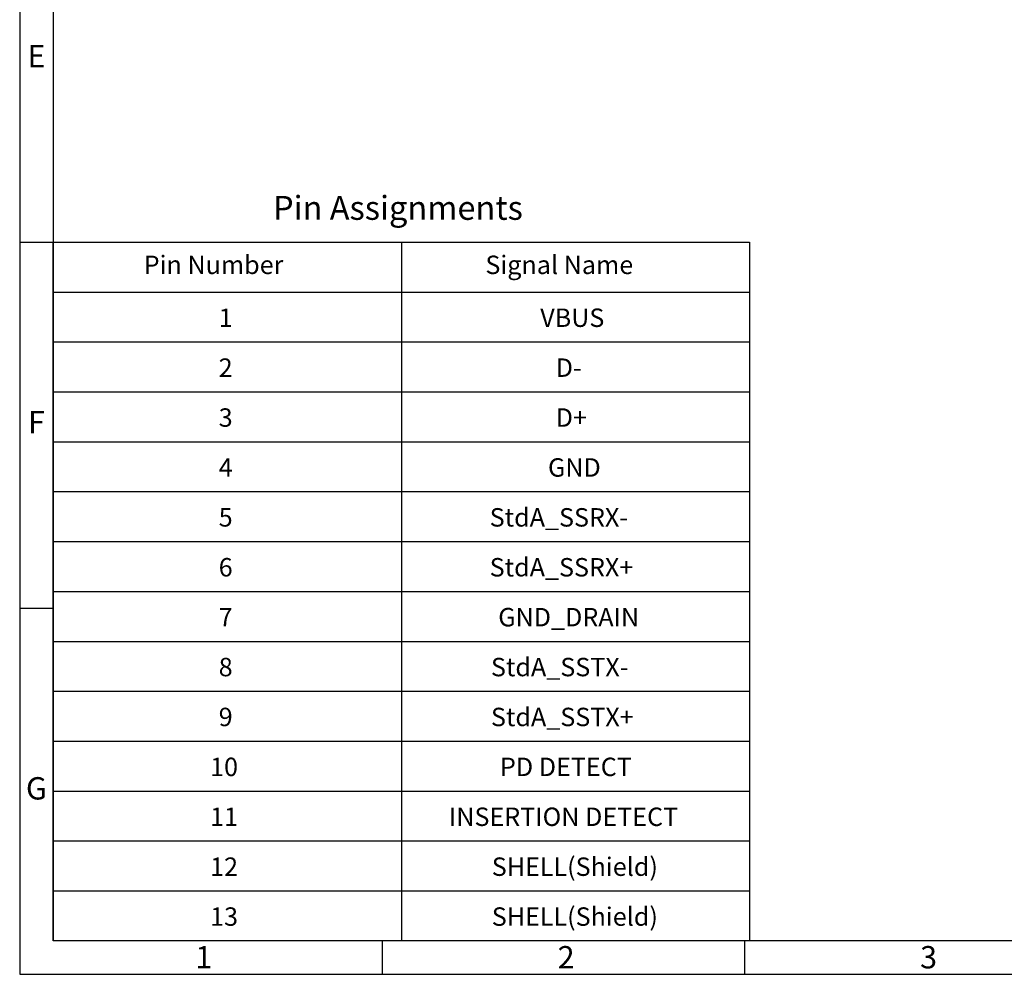
# Model space of a CAD drawing. Units: millimetres. Extents: x 333 to 744, y 4 to 202.
# Drawn here: x 333 to 410, y 4 to 78 of the extents above; entities that cross this region are included whole.
import ezdxf

# ---------------------------------------------------------------- set-up
doc = ezdxf.new("R2010")
doc.units = ezdxf.units.MM
doc.layers.add('DIM', color=1, linetype='Continuous')
doc.styles.add('A', font='ROMANS.shx')
doc.styles.add('SLDTEXTSTYLE1', font='ROMAND', dxfattribs={"width": 0.97})

msp = doc.modelspace()

# ---------------------------------------------------------------- linework, layer by layer
at = {"linetype": 'Continuous', "lineweight": -3}
for p, q in [((333.439, 202.452), (333.439, 3.704)), ((336.039, 199.853), (336.039, 6.303)), ((333.439, 60.489), (336.039, 60.489)), ((333.439, 32.096), (336.039, 32.096)), ((611.926, 6.303), (336.039, 6.303)), ((361.548, 6.303), (361.548, 3.704)), ((389.656, 6.303), (389.656, 3.704)), ((333.439, 3.704), (614.526, 3.704))]:
    msp.add_line(p, q, dxfattribs=at)
at = {"color": 1}
for p, q in [((363.039, 60.483), (363.039, 6.303)), ((336.039, 56.613), (390.039, 56.613)), ((336.039, 52.743), (390.039, 52.743)), ((336.039, 48.873), (390.039, 48.873)), ((336.039, 45.003), (390.039, 45.003)), ((336.039, 41.133), (390.039, 41.133)), ((336.039, 37.263), (390.039, 37.263)), ((336.039, 33.393), (390.039, 33.393)), ((336.039, 29.523), (390.039, 29.523)), ((336.039, 25.653), (390.039, 25.653)), ((336.039, 21.783), (390.039, 21.783)), ((336.039, 17.913), (390.039, 17.913)), ((336.039, 14.043), (390.039, 14.043)), ((336.039, 10.173), (390.039, 10.173))]:
    msp.add_line(p, q, dxfattribs=at)
msp.add_lwpolyline([(336.039, 60.483), (390.039, 60.483), (390.039, 6.303), (336.039, 6.303)], close=True, dxfattribs=at)

# ---------------------------------------------------------------- texts
at = {"linetype": 'Continuous', "lineweight": -3, "char_height": 1.733, "style": 'A'}
for s, insert, width, attachment_point in [('E', (334.739, 74.685), 0.9485, 5), ('F', (334.739, 46.293), 0.9485, 5), ('G', (334.739, 17.9), 0.9485, 5), ('1', (347.053, 5.894), 0.94846, 1), ('2', (375.162, 5.894), 0.9485, 1), ('3', (403.271, 5.894), 0.9485, 1)]:
    msp.add_mtext(s, dxfattribs=dict(at, insert=insert, width=width, attachment_point=attachment_point))
at = {"color": 1, "attachment_point": 1, "style": 'SLDTEXTSTYLE1'}
for s, insert, char_height in [('Pin Number', (343.054, 59.438), 1.4287), ('Signal Name', (369.555, 59.438), 1.42875), ('1', (348.873, 55.335), 1.429), ('VBUS', (373.811, 55.335), 1.4287), ('2', (348.873, 51.465), 1.429), ('D-', (375.009, 51.465), 1.4287), ('3', (348.873, 47.595), 1.429), ('D+', (375.009, 47.595), 1.4287), ('4', (348.873, 43.725), 1.429), ('GND', (374.41, 43.725), 1.4287), ('5', (348.873, 39.855), 1.429), ('StdA_SSRX-', (369.887, 39.855), 1.4287), ('6', (348.873, 35.985), 1.429), ('StdA_SSRX+', (369.887, 35.985), 1.4287), ('7', (348.873, 32.115), 1.429), ('GND_DRAIN', (370.552, 32.115), 1.4287), ('8', (348.873, 28.245), 1.429), ('StdA_SSTX-', (369.986, 28.245), 1.4287), ('StdA_SSTX+', (369.986, 24.375), 1.4287), ('9', (348.873, 24.375), 1.429), ('10', (348.208, 20.505), 1.4287), ('PD DETECT', (370.685, 20.505), 1.4287), ('11', (348.208, 16.635), 1.4287), ('INSERTION DETECT', (366.728, 16.635), 1.42875), ('12', (348.208, 12.765), 1.4287), ('SHELL(Shield)', (370.049, 12.765), 1.42875), ('13', (348.208, 8.895), 1.4287), ('SHELL(Shield)', (370.049, 8.895), 1.42875)]:
    msp.add_mtext(s, dxfattribs=dict(at, insert=insert, char_height=char_height))
at = {"layer": 'DIM', "insert": (362.772, 64.067), "char_height": 1.85208, "attachment_point": 2, "style": 'SLDTEXTSTYLE1'}
msp.add_mtext('Pin Assignments', dxfattribs=at)

doc.saveas('drawing.dxf')
